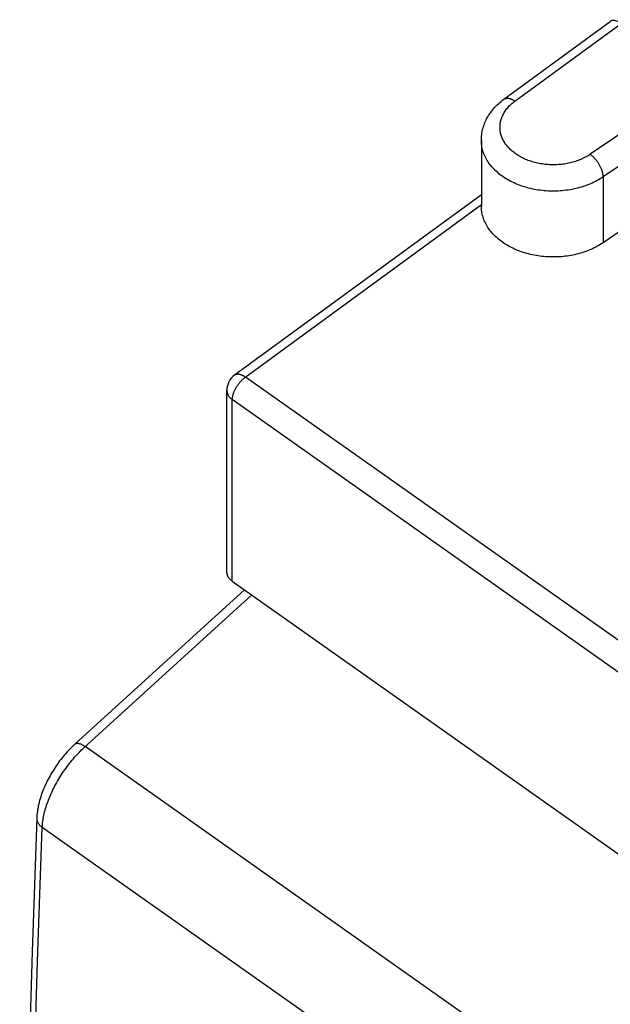
# Model space of a CAD drawing. Units: millimetres. Extents: x -19 to 19, y -62 to 62.
# Drawn here: x -19 to -11, y 45 to 58 of the extents above; entities that cross this region are included whole.
import ezdxf

# ---------------------------------------------------------------- set-up
doc = ezdxf.new("R2010")
doc.units = ezdxf.units.MM
doc.header["$LTSCALE"] = 16.335
doc.layers.add('RACCORDO', color=7, linetype='CONTINUOUS')

msp = doc.modelspace()

# ---------------------------------------------------------------- linework, layer by layer
at = {"layer": 'RACCORDO', "color": 7, "linetype": 'CONTINUOUS'}
for p, q in [((-12.093, 56.762), (-10.667, 57.806)), ((-12.395, 56.21), (-12.395, 55.326)), ((-9.284, 55.844), (-10.761, 54.835)), ((-12.395, 55.48), (-15.707, 53.055)), ((-15.809, 50.414), (-15.809, 52.854)), ((-15.736, 50.289), (1.268, 38.266)), ((-17.847, 48.103), (-15.574, 50.175))]:
    msp.add_line(p, q, dxfattribs=at)
at = {"layer": 'RACCORDO', "color": 250, "linetype": 'CONTINUOUS'}
for p, q in [((-11.945, 56.737), (-10.522, 57.779)), ((-9.461, 57.029), (-10.935, 56.023)), ((-9.284, 56.728), (-10.761, 55.719)), ((-10.761, 55.719), (-10.761, 54.835)), ((1.445, 41.007), (-15.559, 53.03)), ((-15.736, 50.289), (-15.736, 52.729)), ((1.268, 40.705), (-15.736, 52.729)), ((-17.727, 48.053), (-15.476, 50.106)), ((-0.78, 36.1), (-17.709, 48.07)), ((-1.372, 35.024), (-18.285, 46.984))]:
    msp.add_line(p, q, dxfattribs=at)
at = {"layer": 'RACCORDO', "color": 7, "linetype": 'CONTINUOUS'}
for points in [[(-12.395, 56.21), (-12.395, 56.23), (-12.394, 56.25), (-12.392, 56.27), (-12.39, 56.29), (-12.387, 56.31), (-12.383, 56.33), (-12.379, 56.35), (-12.374, 56.37), (-12.368, 56.389), (-12.362, 56.409), (-12.355, 56.429), (-12.347, 56.448), (-12.339, 56.468), (-12.33, 56.487), (-12.32, 56.506), (-12.309, 56.525), (-12.298, 56.544), (-12.286, 56.562), (-12.274, 56.58), (-12.26, 56.599), (-12.247, 56.616), (-12.232, 56.634), (-12.217, 56.651), (-12.201, 56.668), (-12.184, 56.685), (-12.167, 56.701), (-12.149, 56.717), (-12.131, 56.732), (-12.112, 56.748), (-12.093, 56.762)], [(-10.761, 54.835), (-10.78, 54.823), (-10.8, 54.81), (-10.82, 54.798), (-10.841, 54.787), (-10.862, 54.776), (-10.883, 54.765), (-10.905, 54.754), (-10.927, 54.745), (-10.95, 54.735), (-10.973, 54.726), (-10.996, 54.717), (-11.019, 54.709), (-11.043, 54.701), (-11.068, 54.694), (-11.092, 54.687), (-11.117, 54.681), (-11.142, 54.675), (-11.167, 54.67), (-11.192, 54.665), (-11.218, 54.661), (-11.243, 54.657), (-11.269, 54.654), (-11.295, 54.651), (-11.321, 54.648), (-11.347, 54.647), (-11.374, 54.645), (-11.4, 54.644), (-11.426, 54.644), (-11.452, 54.644), (-11.479, 54.645), (-11.505, 54.646), (-11.531, 54.648), (-11.557, 54.65), (-11.583, 54.652), (-11.609, 54.656), (-11.635, 54.659), (-11.66, 54.663), (-11.686, 54.668), (-11.711, 54.673), (-11.736, 54.679), (-11.761, 54.685), (-11.785, 54.692), (-11.81, 54.699), (-11.834, 54.706), (-11.857, 54.714), (-11.881, 54.723), (-11.904, 54.732), (-11.927, 54.741), (-11.949, 54.751), (-11.971, 54.761), (-11.992, 54.771), (-12.014, 54.782), (-12.034, 54.794), (-12.055, 54.806), (-12.074, 54.818), (-12.094, 54.83), (-12.113, 54.843), (-12.131, 54.857), (-12.149, 54.87), (-12.166, 54.884), (-12.183, 54.899), (-12.199, 54.913), (-12.214, 54.928), (-12.229, 54.943), (-12.244, 54.959), (-12.258, 54.975), (-12.271, 54.991), (-12.284, 55.007), (-12.296, 55.024), (-12.307, 55.04), (-12.318, 55.057), (-12.328, 55.075), (-12.337, 55.092), (-12.346, 55.11), (-12.354, 55.127), (-12.361, 55.145), (-12.367, 55.163), (-12.373, 55.181), (-12.379, 55.199), (-12.383, 55.218), (-12.387, 55.236), (-12.39, 55.254), (-12.392, 55.273), (-12.394, 55.291), (-12.395, 55.31), (-12.395, 55.326)], [(-15.736, 50.289), (-15.743, 50.294), (-15.749, 50.299), (-15.756, 50.305), (-15.762, 50.31), (-15.767, 50.316), (-15.773, 50.322), (-15.778, 50.328), (-15.782, 50.335), (-15.786, 50.341), (-15.79, 50.347), (-15.794, 50.354), (-15.797, 50.361), (-15.8, 50.367), (-15.802, 50.374), (-15.805, 50.381), (-15.806, 50.388), (-15.807, 50.395), (-15.808, 50.402), (-15.809, 50.409), (-15.809, 50.414)], [(-17.847, 48.103), (-17.861, 48.089), (-17.879, 48.072), (-17.898, 48.054), (-17.916, 48.035), (-17.934, 48.016), (-17.952, 47.997), (-17.969, 47.978), (-17.986, 47.958), (-18.003, 47.938), (-18.019, 47.917), (-18.036, 47.897), (-18.052, 47.876), (-18.067, 47.855), (-18.083, 47.833), (-18.098, 47.811), (-18.112, 47.79), (-18.127, 47.768), (-18.141, 47.745), (-18.155, 47.723), (-18.168, 47.7), (-18.181, 47.677), (-18.193, 47.654), (-18.206, 47.631), (-18.218, 47.608), (-18.229, 47.585), (-18.24, 47.561), (-18.251, 47.537), (-18.261, 47.514), (-18.271, 47.49), (-18.28, 47.466), (-18.289, 47.442), (-18.298, 47.418), (-18.306, 47.393), (-18.313, 47.369), (-18.32, 47.345), (-18.326, 47.321), (-18.332, 47.296), (-18.338, 47.272), (-18.342, 47.248), (-18.347, 47.224), (-18.35, 47.2), (-18.353, 47.176), (-18.356, 47.152), (-18.357, 47.128), (-18.358, 47.111)], [(-18.358, 47.111), (-18.391, 46.214), (-18.421, 45.313), (-18.449, 44.414), (-18.474, 43.517), (-18.497, 42.622), (-18.517, 41.729), (-18.535, 40.837), (-18.55, 39.947), (-18.562, 39.059), (-18.573, 38.173), (-18.58, 37.288), (-18.585, 36.406), (-18.588, 35.542)]]:
    msp.add_lwpolyline(points, dxfattribs=at)
at = {"layer": 'RACCORDO', "color": 250, "linetype": 'CONTINUOUS'}
for points in [[(-10.935, 56.023), (-10.949, 56.013), (-10.964, 56.004), (-10.98, 55.995), (-10.995, 55.986), (-11.011, 55.978), (-11.028, 55.97), (-11.044, 55.962), (-11.061, 55.954), (-11.079, 55.947), (-11.096, 55.94), (-11.114, 55.934), (-11.132, 55.928), (-11.15, 55.922), (-11.169, 55.917), (-11.187, 55.912), (-11.206, 55.907), (-11.225, 55.903), (-11.245, 55.899), (-11.264, 55.895), (-11.283, 55.892), (-11.303, 55.89), (-11.323, 55.887), (-11.343, 55.885), (-11.362, 55.884), (-11.382, 55.883), (-11.402, 55.882), (-11.422, 55.881), (-11.442, 55.881), (-11.462, 55.882), (-11.482, 55.883), (-11.502, 55.884), (-11.522, 55.885), (-11.542, 55.887), (-11.561, 55.89), (-11.581, 55.893), (-11.601, 55.896), (-11.62, 55.899), (-11.639, 55.903), (-11.658, 55.908), (-11.677, 55.912), (-11.696, 55.917), (-11.714, 55.923), (-11.732, 55.929), (-11.75, 55.935), (-11.768, 55.941), (-11.786, 55.948), (-11.803, 55.955), (-11.82, 55.963), (-11.836, 55.971), (-11.853, 55.979), (-11.869, 55.987), (-11.884, 55.996), (-11.9, 56.005), (-11.914, 56.015), (-11.929, 56.024), (-11.943, 56.034), (-11.957, 56.045), (-11.97, 56.055), (-11.983, 56.066), (-11.996, 56.077), (-12.008, 56.088), (-12.019, 56.1), (-12.03, 56.112), (-12.041, 56.124), (-12.051, 56.136), (-12.061, 56.148), (-12.07, 56.161), (-12.079, 56.173), (-12.087, 56.186), (-12.095, 56.199), (-12.102, 56.213), (-12.108, 56.226), (-12.114, 56.239), (-12.12, 56.253), (-12.125, 56.267), (-12.129, 56.28), (-12.133, 56.294), (-12.137, 56.308), (-12.14, 56.322), (-12.142, 56.336), (-12.144, 56.35), (-12.145, 56.364), (-12.145, 56.379), (-12.145, 56.393), (-12.145, 56.407), (-12.144, 56.421), (-12.142, 56.435), (-12.14, 56.449), (-12.137, 56.463), (-12.134, 56.477), (-12.13, 56.491), (-12.126, 56.505), (-12.121, 56.518), (-12.115, 56.532), (-12.109, 56.545), (-12.102, 56.559), (-12.095, 56.572), (-12.088, 56.585), (-12.08, 56.598), (-12.071, 56.611), (-12.062, 56.623), (-12.052, 56.636), (-12.042, 56.648), (-12.032, 56.66), (-12.021, 56.672), (-12.009, 56.683), (-11.997, 56.695), (-11.985, 56.706), (-11.972, 56.716), (-11.959, 56.727), (-11.945, 56.737)], [(-12.093, 56.762), (-12.089, 56.765), (-12.084, 56.768), (-12.079, 56.77), (-12.075, 56.772), (-12.069, 56.773), (-12.064, 56.774), (-12.059, 56.775), (-12.053, 56.776), (-12.047, 56.776), (-12.041, 56.776), (-12.035, 56.775), (-12.028, 56.774), (-12.022, 56.773), (-12.015, 56.771), (-12.009, 56.769), (-12.002, 56.767), (-11.995, 56.765), (-11.988, 56.762), (-11.981, 56.758), (-11.974, 56.755), (-11.967, 56.751), (-11.959, 56.747), (-11.952, 56.742), (-11.945, 56.737)], [(-10.761, 55.719), (-10.781, 55.706), (-10.801, 55.693), (-10.822, 55.681), (-10.843, 55.669), (-10.864, 55.658), (-10.887, 55.647), (-10.909, 55.636), (-10.932, 55.626), (-10.955, 55.617), (-10.979, 55.607), (-11.003, 55.599), (-11.027, 55.591), (-11.052, 55.583), (-11.077, 55.575), (-11.102, 55.569), (-11.128, 55.562), (-11.153, 55.557), (-11.179, 55.551), (-11.205, 55.547), (-11.232, 55.543), (-11.258, 55.539), (-11.285, 55.536), (-11.312, 55.533), (-11.338, 55.531), (-11.365, 55.529), (-11.392, 55.528), (-11.419, 55.528), (-11.446, 55.528), (-11.473, 55.528), (-11.5, 55.53), (-11.527, 55.531), (-11.554, 55.533), (-11.581, 55.536), (-11.607, 55.539), (-11.634, 55.543), (-11.66, 55.547), (-11.686, 55.552), (-11.712, 55.557), (-11.738, 55.563), (-11.763, 55.57), (-11.788, 55.576), (-11.813, 55.584), (-11.838, 55.591), (-11.862, 55.6), (-11.886, 55.609), (-11.91, 55.618), (-11.933, 55.628), (-11.956, 55.638), (-11.978, 55.648), (-12, 55.659), (-12.022, 55.671), (-12.043, 55.683), (-12.064, 55.695), (-12.084, 55.708), (-12.103, 55.721), (-12.122, 55.734), (-12.141, 55.748), (-12.159, 55.762), (-12.176, 55.777), (-12.193, 55.792), (-12.209, 55.807), (-12.225, 55.823), (-12.24, 55.839), (-12.254, 55.855), (-12.268, 55.871), (-12.281, 55.888), (-12.294, 55.905), (-12.305, 55.922), (-12.316, 55.939), (-12.327, 55.957), (-12.336, 55.975), (-12.345, 55.993), (-12.354, 56.011), (-12.361, 56.029), (-12.368, 56.048), (-12.374, 56.066), (-12.379, 56.085), (-12.384, 56.104), (-12.387, 56.123), (-12.391, 56.142), (-12.393, 56.161), (-12.394, 56.18), (-12.395, 56.199), (-12.395, 56.21)], [(-10.761, 55.719), (-10.761, 55.726), (-10.762, 55.734), (-10.762, 55.741), (-10.763, 55.749), (-10.765, 55.757), (-10.766, 55.765), (-10.768, 55.773), (-10.77, 55.782), (-10.772, 55.79), (-10.775, 55.799), (-10.778, 55.807), (-10.781, 55.816), (-10.784, 55.825), (-10.788, 55.833), (-10.792, 55.842), (-10.796, 55.851), (-10.8, 55.86), (-10.805, 55.868), (-10.81, 55.877), (-10.815, 55.886), (-10.82, 55.894), (-10.825, 55.903), (-10.83, 55.911), (-10.836, 55.92), (-10.842, 55.928), (-10.848, 55.936), (-10.854, 55.944), (-10.86, 55.952), (-10.867, 55.959), (-10.873, 55.967), (-10.88, 55.974), (-10.887, 55.981), (-10.893, 55.988), (-10.9, 55.994), (-10.907, 56), (-10.914, 56.007), (-10.921, 56.012), (-10.928, 56.018), (-10.935, 56.023)], [(-15.736, 52.729), (-15.736, 52.735), (-15.735, 52.742), (-15.735, 52.749), (-15.734, 52.756), (-15.733, 52.764), (-15.731, 52.771), (-15.73, 52.779), (-15.728, 52.786), (-15.726, 52.794), (-15.723, 52.802), (-15.721, 52.81), (-15.718, 52.818), (-15.715, 52.826), (-15.712, 52.834), (-15.709, 52.842), (-15.705, 52.85), (-15.701, 52.858), (-15.697, 52.866), (-15.693, 52.874), (-15.689, 52.882), (-15.684, 52.89), (-15.679, 52.898), (-15.674, 52.906), (-15.669, 52.914), (-15.664, 52.922), (-15.659, 52.929), (-15.653, 52.937), (-15.647, 52.944), (-15.642, 52.951), (-15.636, 52.959), (-15.63, 52.966), (-15.623, 52.972), (-15.617, 52.979), (-15.611, 52.986), (-15.605, 52.992), (-15.598, 52.998), (-15.592, 53.004), (-15.585, 53.01), (-15.579, 53.015), (-15.572, 53.021), (-15.566, 53.026), (-12.395, 55.347)], [(-15.559, 53.03), (-15.566, 53.035), (-15.572, 53.039), (-15.579, 53.043), (-15.586, 53.047), (-15.592, 53.05), (-15.599, 53.053), (-15.605, 53.056), (-15.612, 53.059), (-15.618, 53.061), (-15.625, 53.063), (-15.631, 53.065), (-15.637, 53.066), (-15.643, 53.067), (-15.649, 53.068), (-15.655, 53.069), (-15.66, 53.069), (-15.666, 53.069), (-15.671, 53.068), (-15.676, 53.068), (-15.681, 53.067), (-15.686, 53.065), (-15.691, 53.064), (-15.695, 53.062), (-15.7, 53.06), (-15.704, 53.057), (-15.707, 53.055)], [(-15.809, 52.854), (-15.809, 52.849), (-15.808, 52.842), (-15.807, 52.834), (-15.806, 52.828), (-15.805, 52.821), (-15.802, 52.814), (-15.8, 52.807), (-15.797, 52.8), (-15.794, 52.793), (-15.79, 52.787), (-15.786, 52.78), (-15.782, 52.774), (-15.778, 52.768), (-15.773, 52.762), (-15.767, 52.756), (-15.762, 52.75), (-15.756, 52.744), (-15.749, 52.739), (-15.743, 52.734), (-15.736, 52.729)], [(-18.285, 46.984), (-18.284, 47.003), (-18.282, 47.023), (-18.281, 47.043), (-18.278, 47.063), (-18.275, 47.084), (-18.272, 47.105), (-18.268, 47.126), (-18.263, 47.148), (-18.259, 47.169), (-18.253, 47.191), (-18.247, 47.213), (-18.241, 47.236), (-18.234, 47.258), (-18.227, 47.281), (-18.219, 47.303), (-18.211, 47.326), (-18.203, 47.349), (-18.194, 47.372), (-18.184, 47.395), (-18.175, 47.418), (-18.164, 47.441), (-18.154, 47.464), (-18.143, 47.488), (-18.131, 47.511), (-18.119, 47.534), (-18.107, 47.557), (-18.095, 47.58), (-18.082, 47.603), (-18.068, 47.625), (-18.055, 47.648), (-18.041, 47.671), (-18.026, 47.693), (-18.012, 47.715), (-17.997, 47.737), (-17.982, 47.759), (-17.966, 47.781), (-17.951, 47.802), (-17.935, 47.823), (-17.918, 47.844), (-17.902, 47.865), (-17.885, 47.885), (-17.868, 47.905), (-17.851, 47.925), (-17.834, 47.945), (-17.817, 47.964), (-17.799, 47.982), (-17.781, 48.001), (-17.763, 48.019), (-17.745, 48.036), (-17.727, 48.053)], [(-17.847, 48.103), (-17.843, 48.105), (-17.84, 48.107), (-17.837, 48.109), (-17.833, 48.11), (-17.829, 48.112), (-17.825, 48.112), (-17.82, 48.113), (-17.815, 48.113), (-17.81, 48.113), (-17.805, 48.113), (-17.8, 48.112), (-17.794, 48.111), (-17.789, 48.11), (-17.783, 48.108), (-17.777, 48.106), (-17.77, 48.104), (-17.764, 48.101), (-17.758, 48.098), (-17.751, 48.095), (-17.744, 48.092), (-17.737, 48.088), (-17.73, 48.084), (-17.723, 48.08), (-17.716, 48.075), (-17.709, 48.07)], [(-18.358, 47.111), (-18.358, 47.108), (-18.358, 47.101), (-18.358, 47.095), (-18.357, 47.088), (-18.355, 47.081), (-18.354, 47.074), (-18.352, 47.067), (-18.349, 47.061), (-18.346, 47.054), (-18.343, 47.048), (-18.34, 47.041), (-18.336, 47.035), (-18.331, 47.029), (-18.327, 47.022), (-18.322, 47.016), (-18.316, 47.011), (-18.311, 47.005), (-18.305, 46.999), (-18.298, 46.994), (-18.292, 46.989), (-18.285, 46.984)], [(-18.513, 35.75), (-18.512, 36.28), (-18.507, 37.162), (-18.499, 38.046), (-18.489, 38.932), (-18.477, 39.819), (-18.461, 40.709), (-18.444, 41.6), (-18.424, 42.493), (-18.401, 43.387), (-18.376, 44.284), (-18.348, 45.182), (-18.318, 46.082), (-18.285, 46.984)]]:
    msp.add_lwpolyline(points, dxfattribs=at)
at = {"layer": 'RACCORDO', "color": 7, "linetype": 'CONTINUOUS'}
msp.add_arc((-15.559, 52.854), 0.25, 126.2127, 180, dxfattribs=at)
msp.add_ellipse((-10.522, 57.603), major_axis=(-0.144, 0.204), ratio=0.499975, start_param=-0.955436, end_param=0.019364, dxfattribs=at)

doc.saveas('drawing.dxf')
